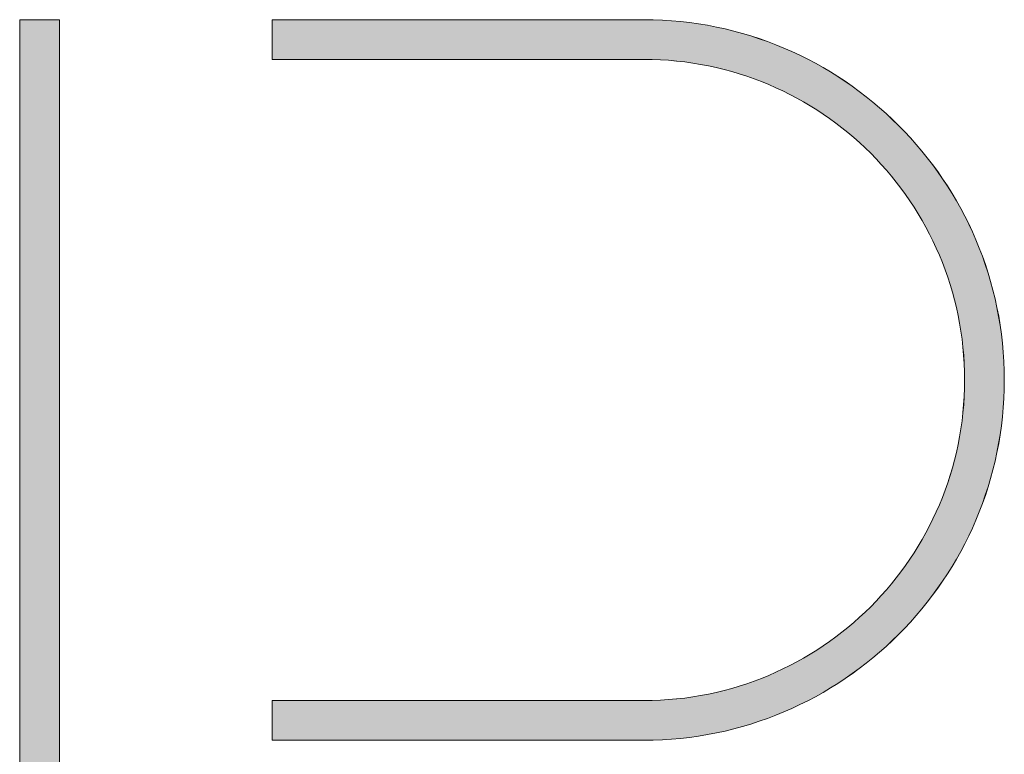
# Model space of a CAD drawing. Units: inches. Extents: x -26 to 313, y -40 to 97.
# Drawn here: x 303 to 305, y -31 to -29 of the extents above; entities that cross this region are included whole.
import ezdxf

# ---------------------------------------------------------------- set-up
doc = ezdxf.new("R2010")
doc.units = ezdxf.units.IN
doc.header["$LTSCALE"] = 0.03937
doc.header["$MEASUREMENT"] = 0
doc.layers.add('Layer 1', color=7, linetype='Continuous')

# ---------------------------------------------------------------- blocks, each defined once
blk = doc.blocks.new('block 13')
at = {"layer": 'Layer 1', "lineweight": 0}
for p, q in [((411.865, 334.826), (413.456, 334.826)), ((411.865, 278.622), (411.865, 334.826)), ((413.456, 334.826), (413.456, 278.622)), ((413.456, 278.622), (411.865, 278.622))]:
    blk.add_line(p, q, dxfattribs=at)
blk = doc.blocks.new('block 14')
at = {"layer": 'Layer 1', "lineweight": 0}
for p, q in [((421.98, 333.236), (421.98, 334.826)), ((421.98, 334.826), (421.98, 334.826)), ((421.98, 334.826), (421.983, 334.826)), ((421.983, 334.826), (436.864, 334.826)), ((436.864, 334.826), (436.867, 334.826)), ((436.867, 334.826), (437.239, 334.821)), ((437.239, 334.821), (437.608, 334.807)), ((437.608, 334.807), (437.976, 334.784)), ((437.976, 334.784), (438.34, 334.751)), ((438.34, 334.751), (438.702, 334.71)), ((438.702, 334.71), (439.061, 334.659)), ((439.061, 334.659), (439.418, 334.6)), ((439.418, 334.6), (439.771, 334.532)), ((439.771, 334.532), (440.122, 334.455)), ((440.122, 334.455), (440.469, 334.37)), ((440.469, 334.37), (440.813, 334.277)), ((440.813, 334.277), (441.153, 334.175)), ((441.153, 334.175), (441.49, 334.065)), ((441.49, 334.065), (441.824, 333.948)), ((441.824, 333.948), (442.153, 333.822)), ((442.153, 333.822), (442.479, 333.689)), ((442.479, 333.689), (442.801, 333.547)), ((442.801, 333.547), (443.118, 333.399)), ((443.118, 333.399), (443.431, 333.243)), ((421.98, 333.235), (421.98, 333.236)), ((421.983, 333.235), (421.98, 333.235)), ((436.864, 333.235), (421.983, 333.235)), ((436.867, 333.235), (436.864, 333.235)), ((437.199, 333.231), (436.867, 333.235)), ((437.529, 333.219), (437.199, 333.231)), ((437.856, 333.198), (437.529, 333.219)), ((438.181, 333.169), (437.856, 333.198)), ((438.504, 333.132), (438.181, 333.169)), ((438.824, 333.087), (438.504, 333.132)), ((439.142, 333.035), (438.824, 333.087)), ((439.457, 332.974), (439.142, 333.035)), ((439.769, 332.906), (439.457, 332.974)), ((440.079, 332.831), (439.769, 332.906)), ((443.431, 333.243), (443.741, 333.079)), ((443.741, 333.079), (444.045, 332.909)), ((444.045, 332.909), (444.345, 332.731)), ((440.385, 332.748), (440.079, 332.831)), ((440.689, 332.658), (440.385, 332.748)), ((440.989, 332.56), (440.689, 332.658)), ((441.286, 332.456), (440.989, 332.56)), ((444.345, 332.731), (444.641, 332.546)), ((444.641, 332.546), (444.931, 332.355)), ((441.579, 332.344), (441.286, 332.456)), ((441.869, 332.226), (441.579, 332.344)), ((442.156, 332.101), (441.869, 332.226)), ((442.438, 331.969), (442.156, 332.101)), ((444.931, 332.355), (445.217, 332.156)), ((445.217, 332.156), (445.497, 331.952)), ((442.717, 331.83), (442.438, 331.969)), ((442.992, 331.685), (442.717, 331.83)), ((445.497, 331.952), (445.773, 331.74)), ((445.773, 331.74), (446.043, 331.522)), ((443.263, 331.533), (442.992, 331.685)), ((443.53, 331.376), (443.263, 331.533)), ((443.793, 331.212), (443.53, 331.376)), ((446.043, 331.522), (446.308, 331.298)), ((444.052, 331.041), (443.793, 331.212)), ((444.306, 330.865), (444.052, 331.041)), ((446.308, 331.298), (446.567, 331.068)), ((446.567, 331.068), (446.821, 330.832)), ((444.555, 330.683), (444.306, 330.865)), ((444.8, 330.495), (444.555, 330.683)), ((446.821, 330.832), (447.069, 330.589)), ((447.069, 330.589), (447.311, 330.341)), ((445.041, 330.302), (444.8, 330.495)), ((445.276, 330.103), (445.041, 330.302)), ((447.311, 330.341), (447.548, 330.087)), ((445.507, 329.898), (445.276, 330.103)), ((445.733, 329.688), (445.507, 329.898)), ((447.548, 330.087), (447.778, 329.828)), ((447.778, 329.828), (448.002, 329.563)), ((445.953, 329.473), (445.733, 329.688)), ((446.168, 329.252), (445.953, 329.473)), ((448.002, 329.563), (448.22, 329.293)), ((446.379, 329.027), (446.168, 329.252)), ((446.583, 328.796), (446.379, 329.027)), ((448.22, 329.293), (448.431, 329.017)), ((448.431, 329.017), (448.636, 328.737)), ((446.782, 328.56), (446.583, 328.796)), ((446.976, 328.32), (446.782, 328.56)), ((448.636, 328.737), (448.835, 328.451)), ((447.164, 328.075), (446.976, 328.32)), ((448.835, 328.451), (449.026, 328.161)), ((449.026, 328.161), (449.211, 327.865)), ((447.346, 327.826), (447.164, 328.075)), ((447.522, 327.571), (447.346, 327.826)), ((449.211, 327.865), (449.388, 327.565)), ((447.692, 327.313), (447.522, 327.571)), ((449.388, 327.565), (449.559, 327.261)), ((447.856, 327.05), (447.692, 327.313)), ((448.014, 326.783), (447.856, 327.05)), ((449.559, 327.261), (449.722, 326.952)), ((448.165, 326.512), (448.014, 326.783)), ((449.722, 326.952), (449.878, 326.638)), ((449.878, 326.638), (450.027, 326.321)), ((448.31, 326.237), (448.165, 326.512)), ((448.449, 325.958), (448.31, 326.237)), ((450.027, 326.321), (450.168, 325.999)), ((448.581, 325.675), (448.449, 325.958)), ((450.168, 325.999), (450.302, 325.673)), ((448.706, 325.389), (448.581, 325.675)), ((448.825, 325.099), (448.706, 325.389)), ((450.302, 325.673), (450.427, 325.344)), ((448.936, 324.806), (448.825, 325.099)), ((450.427, 325.344), (450.545, 325.01)), ((450.545, 325.01), (450.655, 324.673)), ((449.041, 324.509), (448.936, 324.806)), ((450.655, 324.673), (450.756, 324.333)), ((449.138, 324.209), (449.041, 324.509)), ((449.229, 323.905), (449.138, 324.209)), ((450.756, 324.333), (450.85, 323.989)), ((449.311, 323.599), (449.229, 323.905)), ((450.85, 323.989), (450.935, 323.642)), ((449.387, 323.29), (449.311, 323.599)), ((450.935, 323.642), (451.012, 323.292)), ((449.455, 322.977), (449.387, 323.29)), ((451.012, 323.292), (451.08, 322.938)), ((449.515, 322.662), (449.455, 322.977)), ((449.568, 322.345), (449.515, 322.662)), ((451.08, 322.938), (451.139, 322.582)), ((449.613, 322.024), (449.568, 322.345)), ((451.139, 322.582), (451.189, 322.222)), ((449.65, 321.701), (449.613, 322.024)), ((451.189, 322.222), (451.231, 321.86)), ((451.231, 321.86), (451.263, 321.496)), ((449.678, 321.376), (449.65, 321.701)), ((451.263, 321.496), (451.287, 321.129)), ((449.699, 321.049), (449.678, 321.376)), ((449.712, 320.719), (449.699, 321.049)), ((451.287, 321.129), (451.301, 320.759)), ((449.716, 320.388), (449.712, 320.719)), ((451.301, 320.759), (451.306, 320.388)), ((449.712, 320.056), (449.716, 320.388)), ((451.306, 320.388), (451.301, 320.016)), ((449.699, 319.726), (449.712, 320.056)), ((451.301, 320.016), (451.287, 319.647)), ((449.678, 319.399), (449.699, 319.726)), ((451.287, 319.647), (451.263, 319.279)), ((449.613, 318.751), (449.65, 319.074)), ((449.65, 319.074), (449.678, 319.399)), ((451.263, 319.279), (451.231, 318.915)), ((449.568, 318.431), (449.613, 318.751)), ((451.231, 318.915), (451.189, 318.553)), ((449.515, 318.113), (449.568, 318.431)), ((451.189, 318.553), (451.139, 318.194)), ((449.455, 317.798), (449.515, 318.113)), ((451.139, 318.194), (451.08, 317.837)), ((449.387, 317.486), (449.455, 317.798)), ((451.08, 317.837), (451.012, 317.484)), ((449.229, 316.87), (449.311, 317.176)), ((449.311, 317.176), (449.387, 317.486)), ((450.935, 317.134), (450.85, 316.786)), ((451.012, 317.484), (450.935, 317.134)), ((449.138, 316.567), (449.229, 316.87)), ((450.85, 316.786), (450.756, 316.442)), ((449.041, 316.267), (449.138, 316.567)), ((450.756, 316.442), (450.655, 316.102)), ((448.825, 315.676), (448.936, 315.97)), ((448.936, 315.97), (449.041, 316.267)), ((450.655, 316.102), (450.545, 315.765)), ((448.706, 315.386), (448.825, 315.676)), ((450.545, 315.765), (450.427, 315.432)), ((448.581, 315.1), (448.706, 315.386)), ((450.427, 315.432), (450.302, 315.102)), ((448.31, 314.538), (448.449, 314.817)), ((448.449, 314.817), (448.581, 315.1)), ((450.168, 314.776), (450.027, 314.455)), ((450.302, 315.102), (450.168, 314.776)), ((448.165, 314.263), (448.31, 314.538)), ((450.027, 314.455), (449.878, 314.137)), ((447.856, 313.725), (448.014, 313.992)), ((448.014, 313.992), (448.165, 314.263)), ((449.878, 314.137), (449.722, 313.824)), ((447.692, 313.462), (447.856, 313.725)), ((449.722, 313.824), (449.559, 313.515)), ((447.346, 312.95), (447.522, 313.204)), ((447.522, 313.204), (447.692, 313.462)), ((449.388, 313.21), (449.211, 312.91)), ((449.559, 313.515), (449.388, 313.21)), ((447.164, 312.7), (447.346, 312.95)), ((449.211, 312.91), (449.026, 312.615)), ((446.782, 312.215), (446.976, 312.455)), ((446.976, 312.455), (447.164, 312.7)), ((449.026, 312.615), (448.835, 312.324)), ((446.379, 311.749), (446.583, 311.979)), ((446.583, 311.979), (446.782, 312.215)), ((448.636, 312.039), (448.431, 311.758)), ((448.835, 312.324), (448.636, 312.039)), ((446.168, 311.523), (446.379, 311.749)), ((448.431, 311.758), (448.22, 311.482)), ((445.733, 311.087), (445.953, 311.303)), ((445.953, 311.303), (446.168, 311.523)), ((448.002, 311.212), (447.778, 310.947)), ((448.22, 311.482), (448.002, 311.212)), ((445.276, 310.673), (445.507, 310.877)), ((445.507, 310.877), (445.733, 311.087)), ((447.778, 310.947), (447.548, 310.688)), ((444.8, 310.28), (445.041, 310.473)), ((445.041, 310.473), (445.276, 310.673)), ((447.311, 310.434), (447.069, 310.186)), ((447.548, 310.688), (447.311, 310.434)), ((444.306, 309.91), (444.555, 310.092)), ((444.555, 310.092), (444.8, 310.28)), ((447.069, 310.186), (446.821, 309.944)), ((443.793, 309.564), (444.052, 309.734)), ((444.052, 309.734), (444.306, 309.91)), ((446.567, 309.707), (446.308, 309.477)), ((446.821, 309.944), (446.567, 309.707)), ((442.992, 309.09), (443.263, 309.242)), ((443.263, 309.242), (443.53, 309.4)), ((443.53, 309.4), (443.793, 309.564)), ((446.043, 309.253), (445.773, 309.035)), ((446.308, 309.477), (446.043, 309.253)), ((442.438, 308.807), (442.717, 308.945)), ((442.717, 308.945), (442.992, 309.09)), ((445.497, 308.824), (445.217, 308.619)), ((445.773, 309.035), (445.497, 308.824)), ((441.286, 308.32), (441.579, 308.431)), ((441.579, 308.431), (441.869, 308.55)), ((441.869, 308.55), (442.156, 308.675)), ((442.156, 308.675), (442.438, 308.807)), ((445.217, 308.619), (444.931, 308.421)), ((440.385, 308.027), (440.689, 308.118)), ((440.689, 308.118), (440.989, 308.215)), ((440.989, 308.215), (441.286, 308.32)), ((444.345, 308.044), (444.045, 307.867)), ((444.641, 308.229), (444.345, 308.044)), ((444.931, 308.421), (444.641, 308.229)), ((438.181, 307.606), (438.504, 307.643)), ((438.504, 307.643), (438.824, 307.688)), ((438.824, 307.688), (439.142, 307.741)), ((439.142, 307.741), (439.457, 307.801)), ((439.457, 307.801), (439.769, 307.869)), ((439.769, 307.869), (440.079, 307.944)), ((440.079, 307.944), (440.385, 308.027)), ((443.741, 307.696), (443.431, 307.533)), ((444.045, 307.867), (443.741, 307.696)), ((421.98, 307.54), (421.983, 307.54)), ((421.98, 305.95), (421.98, 307.54)), ((421.98, 307.54), (421.98, 307.54)), ((421.983, 307.54), (436.864, 307.54)), ((436.864, 307.54), (436.867, 307.54)), ((436.867, 307.54), (437.199, 307.544)), ((437.199, 307.544), (437.529, 307.557)), ((437.529, 307.557), (437.856, 307.577)), ((437.856, 307.577), (438.181, 307.606)), ((443.118, 307.377), (442.801, 307.228)), ((443.431, 307.533), (443.118, 307.377)), ((442.153, 306.953), (441.824, 306.828)), ((442.479, 307.087), (442.153, 306.953)), ((442.801, 307.228), (442.479, 307.087)), ((440.813, 306.498), (440.469, 306.405)), ((441.153, 306.6), (440.813, 306.498)), ((441.49, 306.71), (441.153, 306.6)), ((441.824, 306.828), (441.49, 306.71)), ((438.702, 306.066), (438.34, 306.024)), ((439.061, 306.116), (438.702, 306.066)), ((439.418, 306.175), (439.061, 306.116)), ((439.771, 306.243), (439.418, 306.175)), ((440.122, 306.32), (439.771, 306.243)), ((440.469, 306.405), (440.122, 306.32)), ((421.98, 305.949), (421.98, 305.95)), ((421.983, 305.949), (421.98, 305.949)), ((436.864, 305.949), (421.983, 305.949)), ((436.867, 305.949), (436.864, 305.949)), ((437.239, 305.954), (436.867, 305.949)), ((437.608, 305.968), (437.239, 305.954)), ((437.976, 305.991), (437.608, 305.968)), ((438.34, 306.024), (437.976, 305.991))]:
    blk.add_line(p, q, dxfattribs=at)

msp = doc.modelspace()

# ---------------------------------------------------------------- hatches: boundary and pattern name
at = {"layer": 'Layer 1'}
for points in [[(302.7015, -29.4844), (302.7927, -29.4844), (302.7927, -32.7083), (302.7015, -32.7083)], [(303.2817, -31.0496), (303.2818, -31.0496), (304.1354, -31.0496), (304.1356, -31.0496), (304.1546, -31.0493), (304.1735, -31.0486), (304.1923, -31.0474), (304.211, -31.0458), (304.2295, -31.0436), (304.2478, -31.0411), (304.2661, -31.038), (304.2841, -31.0346), (304.3021, -31.0307), (304.3198, -31.0264), (304.3374, -31.0216), (304.3548, -31.0164), (304.372, -31.0108), (304.389, -31.0048), (304.4059, -30.9984), (304.4225, -30.9917), (304.4389, -30.9845), (304.4551, -30.9769), (304.4711, -30.9689), (304.4869, -30.9606), (304.5025, -30.9519), (304.5178, -30.9429), (304.5329, -30.9335), (304.5477, -30.9237), (304.5623, -30.9136), (304.5766, -30.9032), (304.5906, -30.8924), (304.6044, -30.8813), (304.6179, -30.8699), (304.6312, -30.8581), (304.6441, -30.8461), (304.6568, -30.8337), (304.6691, -30.8211), (304.6812, -30.8081), (304.6929, -30.7949), (304.7043, -30.7814), (304.7154, -30.7676), (304.7262, -30.7536), (304.7366, -30.7392), (304.7467, -30.7247), (304.7565, -30.7098), (304.7659, -30.6948), (304.775, -30.6795), (304.7837, -30.6639), (304.792, -30.6481), (304.7999, -30.6321), (304.8075, -30.6159), (304.8147, -30.5995), (304.8215, -30.5829), (304.8279, -30.566), (304.8339, -30.549), (304.8395, -30.5318), (304.8446, -30.5144), (304.8494, -30.4968), (304.8537, -30.4791), (304.8576, -30.4612), (304.8611, -30.4431), (304.8641, -30.4249), (304.8667, -30.4065), (304.8688, -30.388), (304.8704, -30.3693), (304.8716, -30.3505), (304.8723, -30.3316), (304.8726, -30.3126), (304.8723, -30.2936), (304.8716, -30.2747), (304.8704, -30.2559), (304.8688, -30.2373), (304.8667, -30.2187), (304.8641, -30.2004), (304.8611, -30.1821), (304.8576, -30.1641), (304.8537, -30.1462), (304.8494, -30.1284), (304.8446, -30.1108), (304.8395, -30.0934), (304.8339, -30.0762), (304.8279, -30.0592), (304.8215, -30.0424), (304.8147, -30.0257), (304.8075, -30.0093), (304.7999, -29.9931), (304.792, -29.9771), (304.7837, -29.9613), (304.775, -29.9458), (304.7659, -29.9305), (304.7565, -29.9154), (304.7467, -29.9006), (304.7366, -29.886), (304.7262, -29.8717), (304.7154, -29.8576), (304.7043, -29.8438), (304.6929, -29.8303), (304.6812, -29.8171), (304.6691, -29.8041), (304.6568, -29.7915), (304.6441, -29.7791), (304.6312, -29.7671), (304.6179, -29.7554), (304.6044, -29.7439), (304.5906, -29.7328), (304.5766, -29.7221), (304.5623, -29.7116), (304.5477, -29.7015), (304.5329, -29.6918), (304.5178, -29.6823), (304.5025, -29.6733), (304.4869, -29.6646), (304.4711, -29.6563), (304.4551, -29.6483), (304.4389, -29.6408), (304.4225, -29.6336), (304.4059, -29.6268), (304.389, -29.6204), (304.372, -29.6144), (304.3548, -29.6088), (304.3374, -29.6036), (304.3198, -29.5989), (304.3021, -29.5945), (304.2841, -29.5906), (304.2661, -29.5872), (304.2478, -29.5842), (304.2295, -29.5816), (304.211, -29.5795), (304.1923, -29.5778), (304.1735, -29.5766), (304.1546, -29.5759), (304.1356, -29.5757), (304.1354, -29.5757), (303.2818, -29.5757), (303.2817, -29.5757), (303.2817, -29.5757), (303.2817, -29.4844), (303.2817, -29.4844), (303.2818, -29.4844), (304.1354, -29.4844), (304.1356, -29.4844), (304.1569, -29.4847), (304.1781, -29.4855), (304.1992, -29.4868), (304.2201, -29.4887), (304.2408, -29.4911), (304.2614, -29.494), (304.2819, -29.4974), (304.3022, -29.5013), (304.3223, -29.5057), (304.3422, -29.5106), (304.3619, -29.5159), (304.3814, -29.5218), (304.4008, -29.5281), (304.4199, -29.5348), (304.4388, -29.542), (304.4575, -29.5497), (304.4759, -29.5578), (304.4941, -29.5663), (304.5121, -29.5753), (304.5298, -29.5846), (304.5473, -29.5944), (304.5645, -29.6046), (304.5815, -29.6152), (304.5981, -29.6262), (304.6145, -29.6376), (304.6306, -29.6493), (304.6464, -29.6614), (304.6619, -29.6739), (304.6771, -29.6868), (304.692, -29.7), (304.7065, -29.7135), (304.7208, -29.7274), (304.7347, -29.7417), (304.7482, -29.7562), (304.7614, -29.7711), (304.7743, -29.7863), (304.7868, -29.8018), (304.7989, -29.8176), (304.8107, -29.8337), (304.822, -29.8501), (304.833, -29.8668), (304.8436, -29.8837), (304.8538, -29.9009), (304.8636, -29.9184), (304.873, -29.9361), (304.8819, -29.9541), (304.8904, -29.9723), (304.8985, -29.9908), (304.9062, -30.0094), (304.9134, -30.0283), (304.9202, -30.0475), (304.9264, -30.0668), (304.9323, -30.0863), (304.9376, -30.106), (304.9425, -30.126), (304.9469, -30.1461), (304.9508, -30.1663), (304.9542, -30.1868), (304.9571, -30.2074), (304.9595, -30.2281), (304.9614, -30.249), (304.9627, -30.2701), (304.9635, -30.2913), (304.9638, -30.3126), (304.9635, -30.3339), (304.9627, -30.3551), (304.9614, -30.3762), (304.9595, -30.3971), (304.9571, -30.4179), (304.9542, -30.4385), (304.9508, -30.4589), (304.9469, -30.4792), (304.9425, -30.4993), (304.9376, -30.5192), (304.9323, -30.5389), (304.9264, -30.5584), (304.9202, -30.5778), (304.9134, -30.5969), (304.9062, -30.6158), (304.8985, -30.6345), (304.8904, -30.6529), (304.8819, -30.6711), (304.873, -30.6891), (304.8636, -30.7068), (304.8538, -30.7243), (304.8436, -30.7415), (304.833, -30.7585), (304.822, -30.7751), (304.8107, -30.7915), (304.7989, -30.8076), (304.7868, -30.8234), (304.7743, -30.8389), (304.7614, -30.8541), (304.7482, -30.869), (304.7347, -30.8835), (304.7208, -30.8978), (304.7065, -30.9117), (304.692, -30.9252), (304.6771, -30.9384), (304.6619, -30.9513), (304.6464, -30.9638), (304.6306, -30.9759), (304.6145, -30.9877), (304.5981, -30.999), (304.5815, -31.01), (304.5645, -31.0206), (304.5473, -31.0308), (304.5298, -31.0406), (304.5121, -31.05), (304.4941, -31.0589), (304.4759, -31.0675), (304.4575, -31.0756), (304.4388, -31.0832), (304.4199, -31.0904), (304.4008, -31.0972), (304.3814, -31.1035), (304.3619, -31.1093), (304.3422, -31.1147), (304.3223, -31.1195), (304.3022, -31.1239), (304.2819, -31.1278), (304.2614, -31.1312), (304.2408, -31.1341), (304.2201, -31.1365), (304.1992, -31.1384), (304.1781, -31.1397), (304.1569, -31.1405), (304.1356, -31.1408), (304.1354, -31.1408), (303.2818, -31.1408), (303.2817, -31.1408), (303.2817, -31.1408), (303.2817, -31.0496)]]:
    msp.add_hatch(color=255, dxfattribs=at).paths.add_polyline_path(points, flags=0)

# ---------------------------------------------------------------- linework, layer by layer
at = {"layer": 'Layer 1', "lineweight": 0}
for p, q in [((302.7015, -29.4844), (302.7927, -29.4844)), ((302.7015, -32.7083), (302.7015, -29.4844)), ((302.7927, -29.4844), (302.7927, -32.7083)), ((303.2817, -29.5757), (303.2817, -29.4844)), ((303.2817, -29.4844), (303.2818, -29.4844)), ((303.2818, -29.4844), (304.1354, -29.4844)), ((304.1354, -29.4844), (304.1356, -29.4844)), ((304.1356, -29.4844), (304.1569, -29.4847)), ((304.1569, -29.4847), (304.1781, -29.4855)), ((304.1781, -29.4855), (304.1992, -29.4868)), ((304.1992, -29.4868), (304.2201, -29.4887)), ((304.2201, -29.4887), (304.2408, -29.4911)), ((304.2408, -29.4911), (304.2614, -29.494)), ((304.2614, -29.494), (304.2819, -29.4974)), ((304.2819, -29.4974), (304.3022, -29.5013)), ((304.3022, -29.5013), (304.3223, -29.5057)), ((304.3223, -29.5057), (304.3422, -29.5106)), ((304.3422, -29.5106), (304.3619, -29.5159)), ((304.3619, -29.5159), (304.3814, -29.5218)), ((304.3814, -29.5218), (304.4008, -29.5281)), ((304.4008, -29.5281), (304.4199, -29.5348)), ((304.4199, -29.5348), (304.4388, -29.542)), ((304.4388, -29.542), (304.4575, -29.5497)), ((304.4575, -29.5497), (304.4759, -29.5578)), ((304.4759, -29.5578), (304.4941, -29.5663)), ((304.4941, -29.5663), (304.5121, -29.5753)), ((303.2818, -29.5757), (303.2817, -29.5757)), ((304.1354, -29.5757), (303.2818, -29.5757)), ((304.1356, -29.5757), (304.1354, -29.5757)), ((304.1546, -29.5759), (304.1356, -29.5757)), ((304.1735, -29.5766), (304.1546, -29.5759)), ((304.1923, -29.5778), (304.1735, -29.5766)), ((304.211, -29.5795), (304.1923, -29.5778)), ((304.2295, -29.5816), (304.211, -29.5795)), ((304.2478, -29.5842), (304.2295, -29.5816)), ((304.2661, -29.5872), (304.2478, -29.5842)), ((304.2841, -29.5906), (304.2661, -29.5872)), ((304.3021, -29.5945), (304.2841, -29.5906)), ((304.5121, -29.5753), (304.5298, -29.5846)), ((304.5298, -29.5846), (304.5473, -29.5944)), ((304.3198, -29.5989), (304.3021, -29.5945)), ((304.3374, -29.6036), (304.3198, -29.5989)), ((304.3548, -29.6088), (304.3374, -29.6036)), ((304.372, -29.6144), (304.3548, -29.6088)), ((304.5473, -29.5944), (304.5645, -29.6046)), ((304.5645, -29.6046), (304.5815, -29.6152)), ((304.389, -29.6204), (304.372, -29.6144)), ((304.4059, -29.6268), (304.389, -29.6204)), ((304.4225, -29.6336), (304.4059, -29.6268)), ((304.4389, -29.6408), (304.4225, -29.6336)), ((304.5815, -29.6152), (304.5981, -29.6262)), ((304.5981, -29.6262), (304.6145, -29.6376)), ((304.4551, -29.6483), (304.4389, -29.6408)), ((304.4711, -29.6563), (304.4551, -29.6483)), ((304.4869, -29.6646), (304.4711, -29.6563)), ((304.6145, -29.6376), (304.6306, -29.6493)), ((304.6306, -29.6493), (304.6464, -29.6614)), ((304.5025, -29.6733), (304.4869, -29.6646)), ((304.5178, -29.6823), (304.5025, -29.6733)), ((304.6464, -29.6614), (304.6619, -29.6739)), ((304.6619, -29.6739), (304.6771, -29.6868)), ((304.5329, -29.6918), (304.5178, -29.6823)), ((304.5477, -29.7015), (304.5329, -29.6918)), ((304.5623, -29.7116), (304.5477, -29.7015)), ((304.6771, -29.6868), (304.692, -29.7)), ((304.692, -29.7), (304.7065, -29.7135)), ((304.5766, -29.7221), (304.5623, -29.7116)), ((304.5906, -29.7328), (304.5766, -29.7221)), ((304.7065, -29.7135), (304.7208, -29.7274)), ((304.6044, -29.7439), (304.5906, -29.7328)), ((304.6179, -29.7554), (304.6044, -29.7439)), ((304.7208, -29.7274), (304.7347, -29.7417)), ((304.7347, -29.7417), (304.7482, -29.7562)), ((304.6312, -29.7671), (304.6179, -29.7554)), ((304.6441, -29.7791), (304.6312, -29.7671)), ((304.7482, -29.7562), (304.7614, -29.7711)), ((304.7614, -29.7711), (304.7743, -29.7863)), ((304.6568, -29.7915), (304.6441, -29.7791)), ((304.6691, -29.8041), (304.6568, -29.7915)), ((304.7743, -29.7863), (304.7868, -29.8018)), ((304.6812, -29.8171), (304.6691, -29.8041)), ((304.6929, -29.8303), (304.6812, -29.8171)), ((304.7868, -29.8018), (304.7989, -29.8176)), ((304.7043, -29.8438), (304.6929, -29.8303)), ((304.7989, -29.8176), (304.8107, -29.8337)), ((304.8107, -29.8337), (304.822, -29.8501)), ((304.7154, -29.8576), (304.7043, -29.8438)), ((304.7262, -29.8717), (304.7154, -29.8576)), ((304.822, -29.8501), (304.833, -29.8668)), ((304.7366, -29.886), (304.7262, -29.8717)), ((304.833, -29.8668), (304.8436, -29.8837)), ((304.8436, -29.8837), (304.8538, -29.9009)), ((304.7467, -29.9006), (304.7366, -29.886)), ((304.7565, -29.9154), (304.7467, -29.9006)), ((304.8538, -29.9009), (304.8636, -29.9184)), ((304.7659, -29.9305), (304.7565, -29.9154)), ((304.8636, -29.9184), (304.873, -29.9361)), ((304.775, -29.9458), (304.7659, -29.9305)), ((304.7837, -29.9613), (304.775, -29.9458)), ((304.873, -29.9361), (304.8819, -29.9541)), ((304.792, -29.9771), (304.7837, -29.9613)), ((304.8819, -29.9541), (304.8904, -29.9723)), ((304.8904, -29.9723), (304.8985, -29.9908)), ((304.7999, -29.9931), (304.792, -29.9771)), ((304.8075, -30.0093), (304.7999, -29.9931)), ((304.8985, -29.9908), (304.9062, -30.0094)), ((304.8147, -30.0257), (304.8075, -30.0093)), ((304.9062, -30.0094), (304.9134, -30.0283)), ((304.8215, -30.0424), (304.8147, -30.0257)), ((304.8279, -30.0592), (304.8215, -30.0424)), ((304.9134, -30.0283), (304.9202, -30.0475)), ((304.8339, -30.0762), (304.8279, -30.0592)), ((304.9202, -30.0475), (304.9264, -30.0668)), ((304.8395, -30.0934), (304.8339, -30.0762)), ((304.9264, -30.0668), (304.9323, -30.0863)), ((304.9323, -30.0863), (304.9376, -30.106)), ((304.8446, -30.1108), (304.8395, -30.0934)), ((304.8494, -30.1284), (304.8446, -30.1108)), ((304.9376, -30.106), (304.9425, -30.126)), ((304.8537, -30.1462), (304.8494, -30.1284)), ((304.9425, -30.126), (304.9469, -30.1461)), ((304.8576, -30.1641), (304.8537, -30.1462)), ((304.9469, -30.1461), (304.9508, -30.1663)), ((304.8611, -30.1821), (304.8576, -30.1641)), ((304.9508, -30.1663), (304.9542, -30.1868)), ((304.8641, -30.2004), (304.8611, -30.1821)), ((304.8667, -30.2187), (304.8641, -30.2004)), ((304.9542, -30.1868), (304.9571, -30.2074)), ((304.8688, -30.2373), (304.8667, -30.2187)), ((304.9571, -30.2074), (304.9595, -30.2281)), ((304.8704, -30.2559), (304.8688, -30.2373)), ((304.9595, -30.2281), (304.9614, -30.249)), ((304.8716, -30.2747), (304.8704, -30.2559)), ((304.9614, -30.249), (304.9627, -30.2701)), ((304.8723, -30.2936), (304.8716, -30.2747)), ((304.9627, -30.2701), (304.9635, -30.2913)), ((304.9635, -30.2913), (304.9638, -30.3126)), ((304.8726, -30.3126), (304.8723, -30.2936)), ((304.8723, -30.3316), (304.8726, -30.3126)), ((304.9638, -30.3126), (304.9635, -30.3339)), ((304.8716, -30.3505), (304.8723, -30.3316)), ((304.9635, -30.3339), (304.9627, -30.3551)), ((304.8704, -30.3693), (304.8716, -30.3505)), ((304.9627, -30.3551), (304.9614, -30.3762)), ((304.8688, -30.388), (304.8704, -30.3693)), ((304.9614, -30.3762), (304.9595, -30.3971)), ((304.8667, -30.4065), (304.8688, -30.388)), ((304.9595, -30.3971), (304.9571, -30.4179)), ((304.8611, -30.4431), (304.8641, -30.4249)), ((304.8641, -30.4249), (304.8667, -30.4065)), ((304.9571, -30.4179), (304.9542, -30.4385)), ((304.8576, -30.4612), (304.8611, -30.4431)), ((304.9542, -30.4385), (304.9508, -30.4589)), ((304.8537, -30.4791), (304.8576, -30.4612)), ((304.9508, -30.4589), (304.9469, -30.4792)), ((304.8494, -30.4968), (304.8537, -30.4791)), ((304.9469, -30.4792), (304.9425, -30.4993)), ((304.8395, -30.5318), (304.8446, -30.5144)), ((304.8446, -30.5144), (304.8494, -30.4968)), ((304.9425, -30.4993), (304.9376, -30.5192)), ((304.8339, -30.549), (304.8395, -30.5318)), ((304.9323, -30.5389), (304.9264, -30.5584)), ((304.9376, -30.5192), (304.9323, -30.5389)), ((304.8279, -30.566), (304.8339, -30.549)), ((304.9264, -30.5584), (304.9202, -30.5778)), ((304.8147, -30.5995), (304.8215, -30.5829)), ((304.8215, -30.5829), (304.8279, -30.566)), ((304.9202, -30.5778), (304.9134, -30.5969)), ((304.8075, -30.6159), (304.8147, -30.5995)), ((304.9134, -30.5969), (304.9062, -30.6158)), ((304.7999, -30.6321), (304.8075, -30.6159)), ((304.9062, -30.6158), (304.8985, -30.6345)), ((304.7837, -30.6639), (304.792, -30.6481)), ((304.792, -30.6481), (304.7999, -30.6321)), ((304.8904, -30.6529), (304.8819, -30.6711)), ((304.8985, -30.6345), (304.8904, -30.6529)), ((304.775, -30.6795), (304.7837, -30.6639)), ((304.8819, -30.6711), (304.873, -30.6891)), ((304.7565, -30.7098), (304.7659, -30.6948)), ((304.7659, -30.6948), (304.775, -30.6795)), ((304.873, -30.6891), (304.8636, -30.7068)), ((304.7467, -30.7247), (304.7565, -30.7098)), ((304.8636, -30.7068), (304.8538, -30.7243)), ((304.7262, -30.7536), (304.7366, -30.7392)), ((304.7366, -30.7392), (304.7467, -30.7247)), ((304.8436, -30.7415), (304.833, -30.7585)), ((304.8538, -30.7243), (304.8436, -30.7415)), ((304.7154, -30.7676), (304.7262, -30.7536)), ((304.833, -30.7585), (304.822, -30.7751)), ((304.6929, -30.7949), (304.7043, -30.7814)), ((304.7043, -30.7814), (304.7154, -30.7676)), ((304.822, -30.7751), (304.8107, -30.7915)), ((304.6691, -30.8211), (304.6812, -30.8081)), ((304.6812, -30.8081), (304.6929, -30.7949)), ((304.7989, -30.8076), (304.7868, -30.8234)), ((304.8107, -30.7915), (304.7989, -30.8076)), ((304.6441, -30.8461), (304.6568, -30.8337)), ((304.6568, -30.8337), (304.6691, -30.8211)), ((304.7868, -30.8234), (304.7743, -30.8389)), ((304.6312, -30.8581), (304.6441, -30.8461)), ((304.7614, -30.8541), (304.7482, -30.869)), ((304.7743, -30.8389), (304.7614, -30.8541)), ((304.6044, -30.8813), (304.6179, -30.8699)), ((304.6179, -30.8699), (304.6312, -30.8581)), ((304.7482, -30.869), (304.7347, -30.8835)), ((304.5766, -30.9032), (304.5906, -30.8924)), ((304.5906, -30.8924), (304.6044, -30.8813)), ((304.7208, -30.8978), (304.7065, -30.9117)), ((304.7347, -30.8835), (304.7208, -30.8978)), ((304.5329, -30.9335), (304.5477, -30.9237)), ((304.5477, -30.9237), (304.5623, -30.9136)), ((304.5623, -30.9136), (304.5766, -30.9032)), ((304.692, -30.9252), (304.6771, -30.9384)), ((304.7065, -30.9117), (304.692, -30.9252)), ((304.5025, -30.9519), (304.5178, -30.9429)), ((304.5178, -30.9429), (304.5329, -30.9335)), ((304.6771, -30.9384), (304.6619, -30.9513)), ((304.4551, -30.9769), (304.4711, -30.9689)), ((304.4711, -30.9689), (304.4869, -30.9606)), ((304.4869, -30.9606), (304.5025, -30.9519)), ((304.6464, -30.9638), (304.6306, -30.9759)), ((304.6619, -30.9513), (304.6464, -30.9638)), ((304.4059, -30.9984), (304.4225, -30.9917)), ((304.4225, -30.9917), (304.4389, -30.9845)), ((304.4389, -30.9845), (304.4551, -30.9769)), ((304.6145, -30.9877), (304.5981, -30.999)), ((304.6306, -30.9759), (304.6145, -30.9877)), ((304.3548, -31.0164), (304.372, -31.0108)), ((304.372, -31.0108), (304.389, -31.0048)), ((304.389, -31.0048), (304.4059, -30.9984)), ((304.5815, -31.01), (304.5645, -31.0206)), ((304.5981, -30.999), (304.5815, -31.01)), ((304.2478, -31.0411), (304.2661, -31.038)), ((304.2661, -31.038), (304.2841, -31.0346)), ((304.2841, -31.0346), (304.3021, -31.0307)), ((304.3021, -31.0307), (304.3198, -31.0264)), ((304.3198, -31.0264), (304.3374, -31.0216)), ((304.3374, -31.0216), (304.3548, -31.0164)), ((304.5473, -31.0308), (304.5298, -31.0406)), ((304.5645, -31.0206), (304.5473, -31.0308)), ((303.2817, -31.1408), (303.2817, -31.0496)), ((303.2817, -31.0496), (303.2818, -31.0496)), ((303.2818, -31.0496), (304.1354, -31.0496)), ((304.1354, -31.0496), (304.1356, -31.0496)), ((304.1356, -31.0496), (304.1546, -31.0493)), ((304.1546, -31.0493), (304.1735, -31.0486)), ((304.1735, -31.0486), (304.1923, -31.0474)), ((304.1923, -31.0474), (304.211, -31.0458)), ((304.211, -31.0458), (304.2295, -31.0436)), ((304.2295, -31.0436), (304.2478, -31.0411)), ((304.4941, -31.0589), (304.4759, -31.0675)), ((304.5121, -31.05), (304.4941, -31.0589)), ((304.5298, -31.0406), (304.5121, -31.05)), ((304.4388, -31.0832), (304.4199, -31.0904)), ((304.4575, -31.0756), (304.4388, -31.0832)), ((304.4759, -31.0675), (304.4575, -31.0756)), ((304.3814, -31.1035), (304.3619, -31.1093)), ((304.4008, -31.0972), (304.3814, -31.1035)), ((304.4199, -31.0904), (304.4008, -31.0972)), ((304.2819, -31.1278), (304.2614, -31.1312)), ((304.3022, -31.1239), (304.2819, -31.1278)), ((304.3223, -31.1195), (304.3022, -31.1239)), ((304.3422, -31.1147), (304.3223, -31.1195)), ((304.3619, -31.1093), (304.3422, -31.1147)), ((303.2818, -31.1408), (303.2817, -31.1408)), ((304.1354, -31.1408), (303.2818, -31.1408)), ((304.1356, -31.1408), (304.1354, -31.1408)), ((304.1569, -31.1405), (304.1356, -31.1408)), ((304.1781, -31.1397), (304.1569, -31.1405)), ((304.1992, -31.1384), (304.1781, -31.1397)), ((304.2201, -31.1365), (304.1992, -31.1384)), ((304.2408, -31.1341), (304.2201, -31.1365)), ((304.2614, -31.1312), (304.2408, -31.1341))]:
    msp.add_line(p, q, dxfattribs=at)

# ---------------------------------------------------------------- block references
at = {"layer": 'Layer 1', "xscale": 0.05735997390220261, "yscale": 0.05735997390220261}
for name in ['block 13', 'block 14']:
    msp.add_blockref(name, (279.0769, -48.69), dxfattribs=at)

doc.saveas('drawing.dxf')
